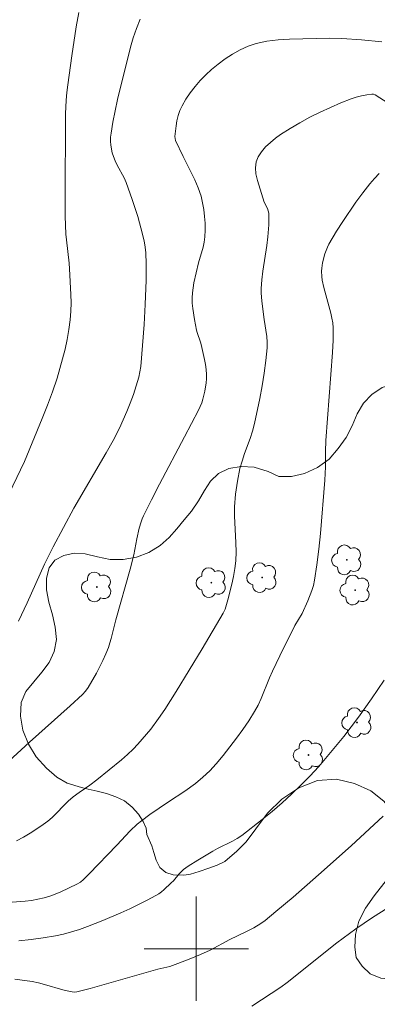
# Model space of a CAD drawing. Units: metres. Extents: x 283615 to 284130, y 1656607 to 1657171.
# Drawn here: x 283786 to 283814, y 1656896 to 1656971 of the extents above; entities that cross this region are included whole.
import ezdxf

# ---------------------------------------------------------------- set-up
doc = ezdxf.new("R2010")
doc.units = ezdxf.units.M
doc.header["$MEASUREMENT"] = 0
for name, color, linetype, lineweight, true_color in [('Arvores_Isoladas', 7, 'Continuous', 18, 0x00ff33), ('Curvas_Intermediarias', 7, 'Continuous', 9, 0x783c14), ('Curvas_Mestras', 7, 'Continuous', 20, 0x783c14), ('Vegetacao', 7, 'Orla8', 9, 0x00ff33)]:
    doc.layers.add(name, color=color, linetype=linetype, lineweight=lineweight, true_color=true_color)
doc.layers.add('Malha_Coordenadas', color=7, linetype='Continuous', lineweight=15)
doc.styles.get("Standard").update_dxf_attribs({"font": 'arial.ttf'})
doc.linetypes.add('Orla8', pattern='A,6,-0.5,["V",Standard,S=1,R=0,X=-0.5,Y=-1],-0.5,6,-0.5,["V",Standard,S=1,R=0,X=-0.5,Y=-1],-0.5', length=14)

# ---------------------------------------------------------------- blocks, each defined once
blk = doc.blocks.new('Arvore')
at = {"layer": 'Arvores_Isoladas'}
blk.add_lwpolyline([(-0.718, 0.493, 0.872324), (-0.722, -0.551, 0.862983), (0.284, -0.827, 0.900105), (0.89, 0.029, 0.863155), (0.262, 0.861, 0.882486)], format="xyb", close=True, dxfattribs=at)
blk.add_circle((0, 0), 0.0286, dxfattribs=at)

msp = doc.modelspace()

# ---------------------------------------------------------------- linework, layer by layer
at = {"layer": 'Curvas_Intermediarias', "flags": 128}
for points, elevation in [([(283790.972, 1656971.942), (283790.782, 1656970.835), (283790.438, 1656968.613), (283790.118, 1656966.388), (283790.047, 1656965.8), (283789.999, 1656965.208), (283789.954, 1656964.158), (283789.943, 1656963.241), (283789.914, 1656958.369), (283789.931, 1656956.295), (283789.985, 1656954.921), (283790.023, 1656954.474), (283790.232, 1656952.688), (283790.264, 1656952.24), (283790.366, 1656950.283), (283790.377, 1656949.631), (283790.362, 1656948.982), (283790.309, 1656948.337), (283790.207, 1656947.58), (283790.075, 1656946.823), (283789.915, 1656946.069), (283789.732, 1656945.32), (283789.526, 1656944.577), (283789.302, 1656943.843), (283788.948, 1656942.803), (283788.563, 1656941.773), (283788.155, 1656940.749), (283786.797, 1656937.427), (283784.998, 1656933.702)], 41), ([(283785.6, 1656914.419), (283787.19, 1656915.867), (283790.322, 1656918.666), (283791.25, 1656919.54), (283791.491, 1656919.795), (283791.705, 1656920.07), (283792.323, 1656921.171), (283792.814, 1656922.15), (283793.039, 1656922.646), (283793.249, 1656923.148), (283793.37, 1656923.491), (283793.469, 1656923.842), (283793.806, 1656925.27), (283794.927, 1656929.172), (283795.209, 1656930.262), (283795.438, 1656931.502), (283795.623, 1656932.304), (283795.757, 1656932.795), (283795.841, 1656933.033), (283795.941, 1656933.265), (283796.548, 1656934.488), (283797.176, 1656935.702), (283799.103, 1656939.328), (283800.164, 1656941.375), (283800.414, 1656941.943), (283800.512, 1656942.234), (283800.664, 1656942.852), (283800.758, 1656943.486), (283800.778, 1656943.804), (283800.778, 1656944.119), (283800.751, 1656944.506), (283800.698, 1656944.894), (283800.628, 1656945.281), (283800.369, 1656946.436), (283800.319, 1656946.62), (283800.063, 1656947.342), (283800.017, 1656947.527), (283799.856, 1656948.352), (283799.723, 1656949.185), (283799.685, 1656949.601), (283799.675, 1656950.015), (283799.697, 1656950.4), (283799.748, 1656950.784), (283799.82, 1656951.168), (283800.177, 1656952.714), (283800.528, 1656953.899), (283800.614, 1656954.297), (283800.659, 1656954.697), (283800.676, 1656955.219), (283800.67, 1656955.748), (283800.638, 1656956.279), (283800.579, 1656956.806), (283800.488, 1656957.325), (283800.363, 1656957.831), (283800.15, 1656958.459), (283799.888, 1656959.073), (283798.985, 1656960.885), (283798.413, 1656962.111), (283798.372, 1656962.268), (283798.363, 1656962.426), (283798.393, 1656962.82), (283798.441, 1656963.224), (283798.51, 1656963.629), (283798.607, 1656964.027), (283798.736, 1656964.409), (283798.902, 1656964.767), (283799.202, 1656965.278), (283799.537, 1656965.78), (283799.905, 1656966.265), (283800.302, 1656966.729), (283800.723, 1656967.164), (283801.165, 1656967.564), (283801.677, 1656967.979), (283802.218, 1656968.378), (283802.784, 1656968.749), (283803.371, 1656969.078), (283803.974, 1656969.353), (283804.59, 1656969.562), (283805.424, 1656969.744), (283806.283, 1656969.85), (283807.159, 1656969.903), (283810.263, 1656969.961), (283811.182, 1656969.938), (283812.693, 1656969.856), (283814.259, 1656969.687)], 39), ([(283786.199, 1656908.29), (283786.729, 1656908.571), (283787.249, 1656908.876), (283787.755, 1656909.198), (283788.248, 1656909.531), (283788.592, 1656909.794), (283788.916, 1656910.084), (283790.155, 1656911.324), (283790.537, 1656911.661), (283791.004, 1656912.013), (283791.818, 1656912.574), (283792.346, 1656912.966), (283793.304, 1656913.731), (283794.248, 1656914.515), (283794.705, 1656914.922), (283795.146, 1656915.343), (283795.501, 1656915.708), (283796.177, 1656916.473), (283796.498, 1656916.871), (283797.107, 1656917.69), (283797.573, 1656918.369), (283798.462, 1656919.757), (283800.454, 1656923.032), (283802.074, 1656925.793), (283802.216, 1656926.082), (283802.426, 1656926.821), (283802.729, 1656928.01), (283802.857, 1656928.609), (283802.961, 1656929.211), (283803.032, 1656929.814), (283803.063, 1656930.498), (283803.049, 1656931.186), (283802.939, 1656933.257), (283802.946, 1656933.945), (283803.02, 1656934.935), (283803.155, 1656935.922), (283803.353, 1656936.894), (283803.516, 1656937.477), (283803.712, 1656938.053), (283804.133, 1656939.197), (283804.325, 1656939.773), (283804.481, 1656940.359), (283804.883, 1656942.287), (283805.059, 1656943.259), (283805.212, 1656944.233), (283805.338, 1656945.208), (283805.433, 1656946.183), (283805.444, 1656946.617), (283805.414, 1656947.052), (283805.219, 1656948.361), (283805.033, 1656949.767), (283804.974, 1656950.414), (283804.978, 1656950.736), (283805.033, 1656951.398), (283805.115, 1656952.06), (283805.415, 1656954.044), (283805.495, 1656954.706), (283805.577, 1656955.626), (283805.584, 1656956.237), (283805.561, 1656956.536), (283805.523, 1656956.71), (283805.459, 1656956.879), (283805.22, 1656957.379), (283804.703, 1656959.042), (283804.586, 1656959.536), (283804.538, 1656960.011), (283804.589, 1656960.457), (283804.75, 1656960.859), (283805.004, 1656961.247), (283805.327, 1656961.616), (283805.696, 1656961.961), (283806.087, 1656962.278), (283806.477, 1656962.562), (283807.201, 1656963.037), (283807.955, 1656963.479), (283808.73, 1656963.892), (283809.521, 1656964.282), (283811.116, 1656965.012), (283811.892, 1656965.317), (283812.294, 1656965.444), (283812.697, 1656965.549), (283813.099, 1656965.629), (283813.493, 1656965.682), (283813.621, 1656965.672), (283813.746, 1656965.624), (283814.752, 1656964.98)], 38), ([(283814.05, 1656959.573), (283813.68, 1656959.184), (283813.333, 1656958.777), (283812.79, 1656958.077), (283812.264, 1656957.358), (283811.262, 1656955.883), (283810.782, 1656955.132), (283810.186, 1656954.147), (283810.072, 1656953.907), (283809.884, 1656953.407), (283809.694, 1656952.697), (283809.637, 1656952.286), (283809.625, 1656952.079), (283809.638, 1656951.668), (283809.678, 1656951.38), (283809.807, 1656950.808), (283810.326, 1656948.834), (283810.417, 1656948.461), (283810.483, 1656948.086), (283810.512, 1656947.709), (283810.509, 1656946.767), (283810.47, 1656945.823), (283809.964, 1656939.05), (283809.921, 1656938.217), (283809.93, 1656937.041), (283809.885, 1656936.007), (283809.531, 1656931.895), (283809.412, 1656930.698), (283809.269, 1656929.507), (283809.09, 1656928.325), (283809.002, 1656927.916), (283808.88, 1656927.515), (283808.571, 1656926.727), (283808.135, 1656925.762), (283807.565, 1656924.842), (283806.414, 1656922.506), (283805.86, 1656921.327), (283805.632, 1656920.807), (283804.992, 1656919.223), (283804.752, 1656918.71), (283804.48, 1656918.217), (283804.038, 1656917.521), (283803.57, 1656916.838), (283803.082, 1656916.167), (283802.061, 1656914.858), (283801.538, 1656914.217), (283801.046, 1656913.673), (283800.509, 1656913.168), (283799.943, 1656912.699), (283799.132, 1656912.111), (283797.872, 1656911.285), (283796.443, 1656910.31), (283795.782, 1656909.829), (283795.466, 1656909.572), (283794.923, 1656909.06), (283793.897, 1656907.967), (283791.764, 1656905.747), (283791.329, 1656905.312), (283791.092, 1656905.108), (283790.825, 1656904.947), (283789.589, 1656904.363), (283789.17, 1656904.186), (283788.745, 1656904.029), (283788.313, 1656903.902), (283787.834, 1656903.796), (283787.346, 1656903.714), (283786.852, 1656903.654), (283785.859, 1656903.585)], 37), ([(283814.432, 1656920.633), (283813.473, 1656919.194), (283812.47, 1656917.786), (283811.329, 1656916.313), (283810.061, 1656914.762), (283809.405, 1656914.006), (283808.73, 1656913.268), (283808.035, 1656912.553), (283807.322, 1656911.866), (283806.587, 1656911.198), (283805.834, 1656910.548), (283805.066, 1656909.916), (283803.499, 1656908.701), (283803.15, 1656908.465), (283802.782, 1656908.255), (283801.637, 1656907.686), (283801.264, 1656907.481), (283800.123, 1656906.807), (283799.384, 1656906.329), (283799.029, 1656906.072), (283798.854, 1656905.921), (283798.693, 1656905.754), (283798.236, 1656905.22), (283798.073, 1656905.054), (283797.511, 1656904.525), (283797.315, 1656904.36), (283797.11, 1656904.208), (283796.894, 1656904.075), (283796.236, 1656903.725), (283794.891, 1656903.065), (283794.208, 1656902.756), (283792.827, 1656902.175), (283791.631, 1656901.704), (283791.025, 1656901.484), (283790.415, 1656901.285), (283789.798, 1656901.113), (283789.175, 1656900.977), (283788.242, 1656900.821), (283787.301, 1656900.698), (283786.354, 1656900.601)], 36), ([(283804.277, 1656895.581), (283806.491, 1656897.045), (283806.985, 1656897.4), (283810.806, 1656900.436), (283812.269, 1656901.533), (283813.548, 1656902.399), (283816.163, 1656904.049)], 34)]:
    msp.add_lwpolyline(points, dxfattribs=dict(at, elevation=elevation))
at = {"layer": 'Curvas_Mestras', "flags": 128}
for points, elevation in [([(283786.339, 1656925.172), (283786.998, 1656926.567), (283788.346, 1656929.561), (283788.993, 1656930.884), (283790.601, 1656933.854), (283793.079, 1656938.095), (283793.603, 1656939.044), (283794.097, 1656940.006), (283794.393, 1656940.637), (283794.671, 1656941.28), (283794.928, 1656941.931), (283795.165, 1656942.59), (283795.382, 1656943.254), (283795.577, 1656943.921), (283795.669, 1656944.325), (283795.732, 1656944.737), (283795.99, 1656947.961), (283796.08, 1656949.515), (283796.144, 1656951.374), (283796.152, 1656952.612), (283796.121, 1656953.514), (283796.055, 1656954.083), (283796.006, 1656954.365), (283795.878, 1656954.922), (283795.497, 1656956.258), (283795.075, 1656957.584), (283794.608, 1656958.892), (283794.46, 1656959.23), (283793.918, 1656960.209), (283793.756, 1656960.54), (283793.627, 1656960.88), (283793.548, 1656961.167), (283793.442, 1656961.762), (283793.419, 1656962.065), (283793.42, 1656962.366), (283793.447, 1656962.662), (283793.587, 1656963.53), (283793.76, 1656964.396), (283793.956, 1656965.26), (283794.942, 1656969.282), (283795.157, 1656969.987), (283795.402, 1656970.71), (283795.676, 1656971.422)], 40), ([(283814.366, 1656910.185), (283811.894, 1656907.908), (283809.388, 1656905.668), (283807.435, 1656903.964), (283806.116, 1656902.85), (283805.287, 1656902.172), (283804.948, 1656901.929), (283804.415, 1656901.603), (283803.811, 1656901.295), (283802.583, 1656900.713), (283801.065, 1656899.896), (283800.327, 1656899.558), (283799.462, 1656899.198), (283798.587, 1656898.861), (283797.968, 1656898.642), (283797.047, 1656898.415), (283791.852, 1656896.943), (283790.811, 1656896.675), (283790.617, 1656896.658), (283790.322, 1656896.706), (283789.752, 1656896.848), (283788.34, 1656897.255), (283787.866, 1656897.372), (283787.387, 1656897.465), (283786.046, 1656897.661)], 35)]:
    msp.add_lwpolyline(points, dxfattribs=dict(at, elevation=elevation))
at = {"layer": 'Malha_Coordenadas', "flags": 128}
for points in [[(283800, 1656904), (283800, 1656896)], [(283804, 1656900), (283796, 1656900)]]:
    msp.add_lwpolyline(points, dxfattribs=at)
at = {"layer": 'Vegetacao', "flags": 128}
msp.add_lwpolyline([(283796.593, 1656907.891), (283796.739, 1656907.38), (283796.911, 1656906.813), (283797.187, 1656906.247), (283797.647, 1656905.844), (283798.227, 1656905.671), (283799.041, 1656905.654), (283799.564, 1656905.73), (283800.232, 1656905.925), (283800.956, 1656906.175), (283801.614, 1656906.419), (283802.184, 1656906.708), (283802.578, 1656907.032), (283803.079, 1656907.459), (283803.825, 1656908.207), (283804.583, 1656909.209), (283805.47, 1656910.406), (283806.567, 1656911.48), (283807.876, 1656912.373), (283809.31, 1656912.933), (283810.76, 1656913.034), (283812.153, 1656912.698), (283813.41, 1656912.132), (283814.401, 1656911.328), (283815.203, 1656910.325), (283815.705, 1656909.275), (283815.931, 1656908.349), (283815.908, 1656907.53), (283815.625, 1656906.722), (283815.116, 1656905.897), (283814.401, 1656905.018), (283813.657, 1656904.066), (283813.009, 1656903.12), (283812.487, 1656902.101), (283812.233, 1656901.083), (283812.168, 1656900.126), (283812.288, 1656899.331), (283812.745, 1656898.646), (283813.358, 1656898.072), (283814.183, 1656897.729), (283815.172, 1656897.637), (283816.081, 1656897.772), (283817.246, 1656898.176), (283818.367, 1656898.787), (283819.695, 1656899.338), (283820.966, 1656899.515), (283822.21, 1656899.412), (283823.469, 1656899.15), (283824.606, 1656898.755), (283825.629, 1656898.252), (283826.595, 1656897.655), (283827.37, 1656897.045), (283828, 1656896.402), (283828.422, 1656895.708), (283828.612, 1656894.872), (283828.63, 1656893.976), (283828.555, 1656892.969), (283828.595, 1656891.833), (283828.714, 1656890.761), (283829.081, 1656889.941), (283829.926, 1656889.32), (283830.801, 1656889.09), (283831.793, 1656888.906), (283832.68, 1656888.518), (283833.384, 1656887.864), (283833.889, 1656887.009), (283834.176, 1656886.051), (283834.275, 1656885.033), (283834.196, 1656883.978), (283833.923, 1656883.084), (283833.462, 1656882.391), (283832.859, 1656881.848), (283832.093, 1656881.46), (283831.184, 1656881.232), (283830.33, 1656880.972), (283829.672, 1656880.617), (283829.284, 1656880.092), (283829.246, 1656879.335), (283829.648, 1656878.459), (283830.307, 1656877.609), (283831.032, 1656876.839), (283832.001, 1656876.039), (283832.57, 1656875.402), (283833.2, 1656874.515), (283833.588, 1656873.574), (283833.593, 1656872.525), (283833.149, 1656871.384), (283832.491, 1656870.237), (283831.9, 1656869.22), (283831.506, 1656868.446), (283831.484, 1656867.837), (283831.709, 1656867.262), (283831.765, 1656866.605), (283831.658, 1656865.858), (283831.37, 1656865.063), (283831.048, 1656864.262), (283830.747, 1656863.502), (283830.676, 1656862.89), (283830.939, 1656862.384), (283831.479, 1656862.061), (283832.272, 1656861.949), (283833.218, 1656861.966), (283834.133, 1656861.896), (283834.984, 1656861.624), (283835.859, 1656861.438), (283836.667, 1656861.429), (283837.346, 1656861.602), (283837.79, 1656862.001), (283837.972, 1656862.562), (283837.964, 1656863.29), (283837.859, 1656864.104), (283837.88, 1656864.865), (283838.203, 1656865.474), (283838.788, 1656865.899), (283839.48, 1656866.128), (283840.272, 1656866.236), (283841.06, 1656866.141), (283841.824, 1656866.132), (283842.555, 1656866.496), (283843.201, 1656867.041), (283843.723, 1656867.592), (283844.272, 1656868.086), (283845.022, 1656868.675), (283845.849, 1656869.175), (283846.705, 1656869.511), (283847.515, 1656869.667), (283848.274, 1656869.704), (283848.905, 1656869.726), (283849.398, 1656869.902), (283849.799, 1656870.37), (283850.156, 1656871.055), (283850.724, 1656871.634), (283851.503, 1656871.961), (283852.399, 1656872.05), (283853.286, 1656872.045), (283854.141, 1656872.045), (283854.942, 1656872.103), (283855.625, 1656872.246), (283856.181, 1656872.511), (283856.597, 1656872.946), (283856.82, 1656873.443), (283856.885, 1656873.998), (283856.769, 1656874.565), (283856.486, 1656875.08), (283856.113, 1656875.543), (283855.732, 1656875.998), (283855.448, 1656876.498), (283855.254, 1656877.087), (283855.125, 1656877.714), (283854.951, 1656878.382), (283854.792, 1656879.12), (283854.706, 1656879.919), (283854.684, 1656880.804), (283854.763, 1656881.789), (283855.074, 1656882.871), (283855.577, 1656884.086), (283856.152, 1656885.418), (283856.798, 1656886.83), (283857.516, 1656888.238), (283858.233, 1656889.632), (283858.9, 1656890.832), (283859.375, 1656891.775), (283859.732, 1656892.693), (283860, 1656893.722), (283860.029, 1656894.569), (283859.788, 1656895.266), (283859.282, 1656895.84), (283858.617, 1656896.316), (283857.9, 1656896.798), (283857.284, 1656897.312), (283856.841, 1656897.879), (283856.484, 1656898.63), (283856.235, 1656899.495), (283856.096, 1656900.453), (283855.941, 1656901.434), (283855.677, 1656902.421), (283855.225, 1656903.322), (283854.671, 1656904.048), (283853.93, 1656904.684), (283853.07, 1656905.087), (283852.094, 1656905.266), (283851.041, 1656905.282), (283850.004, 1656905.271), (283848.736, 1656905.295), (283848.203, 1656905.356), (283847.504, 1656905.514), (283846.7, 1656905.751), (283845.902, 1656906.051), (283845.103, 1656906.453), (283844.284, 1656906.985), (283843.533, 1656907.571), (283842.824, 1656908.231), (283842.184, 1656908.993), (283841.668, 1656909.863), (283841.233, 1656910.821), (283840.896, 1656911.958), (283840.636, 1656913.155), (283840.468, 1656914.374), (283840.237, 1656915.576), (283839.999, 1656916.707), (283839.772, 1656917.764), (283839.589, 1656918.718), (283839.528, 1656919.561), (283839.453, 1656920.396), (283839.146, 1656920.994), (283838.603, 1656921.336), (283837.852, 1656921.564), (283837.077, 1656921.654), (283836.27, 1656921.617), (283835.5, 1656921.424), (283834.717, 1656921.101), (283833.93, 1656920.829), (283833.201, 1656920.736), (283832.499, 1656920.886), (283831.868, 1656921.26), (283831.281, 1656921.786), (283830.779, 1656922.35), (283830.308, 1656923.003), (283829.806, 1656923.663), (283829.328, 1656924.184), (283828.861, 1656924.679), (283828.301, 1656925.214), (283827.616, 1656925.813), (283826.759, 1656926.397), (283825.912, 1656926.983), (283825.143, 1656927.691), (283824.469, 1656928.496), (283823.917, 1656929.297), (283823.393, 1656930.134), (283822.948, 1656930.953), (283822.656, 1656931.887), (283822.718, 1656932.42), (283822.757, 1656933.229), (283822.723, 1656934.209), (283822.62, 1656935.216), (283822.356, 1656936.17), (283821.85, 1656936.951), (283821.023, 1656937.487), (283820.007, 1656937.688), (283819.013, 1656937.778), (283818.197, 1656938.034), (283817.614, 1656938.601), (283817.343, 1656939.394), (283817.277, 1656940.317), (283817.304, 1656941.261), (283817.229, 1656942.189), (283816.822, 1656942.935), (283816.045, 1656943.347), (283815.142, 1656943.387), (283814.268, 1656943.136), (283813.487, 1656942.589), (283812.855, 1656941.915), (283812.354, 1656941.108), (283811.971, 1656940.19), (283811.508, 1656939.274), (283810.89, 1656938.432), (283810.211, 1656937.611), (283809.301, 1656936.989), (283808.307, 1656936.522), (283807.316, 1656936.294), (283806.329, 1656936.292), (283805.527, 1656936.668), (283804.444, 1656936.994), (283803.44, 1656937.049), (283802.506, 1656936.907), (283801.7, 1656936.524), (283801.099, 1656935.927), (283800.623, 1656935.212), (283800.163, 1656934.405), (283799.628, 1656933.617), (283799.065, 1656932.952), (283798.503, 1656932.272), (283797.922, 1656931.611), (283797.213, 1656930.992), (283796.361, 1656930.442), (283795.398, 1656930.08), (283794.372, 1656929.902), (283793.384, 1656929.906), (283792.404, 1656930.107), (283791.455, 1656930.344), (283790.609, 1656930.393), (283789.814, 1656930.223), (283789.131, 1656929.862), (283788.685, 1656929.28), (283788.482, 1656928.478), (283788.498, 1656927.573), (283788.681, 1656926.641), (283788.962, 1656925.659), (283789.165, 1656924.696), (283789.255, 1656923.75), (283789.089, 1656922.837), (283788.699, 1656921.989), (283788.123, 1656921.241), (283787.513, 1656920.513), (283786.915, 1656919.758), (283786.556, 1656918.931), (283786.498, 1656917.877), (283786.678, 1656916.804), (283787.104, 1656915.718), (283787.691, 1656914.734), (283788.488, 1656913.859), (283789.294, 1656913.188), (283790.075, 1656912.72), (283791.181, 1656912.389), (283791.684, 1656912.261), (283792.389, 1656912.105), (283793.11, 1656911.928), (283793.818, 1656911.669), (283794.486, 1656911.354), (283795.064, 1656910.87), (283795.57, 1656910.336), (283795.925, 1656909.771), (283796.151, 1656909.266), (283796.212, 1656908.77)], close=True, dxfattribs=at)

# ---------------------------------------------------------------- block references
at = {"layer": 'Arvores_Isoladas'}
for p in [(283811.573, 1656929.881), (283805.056, 1656928.521), (283792.359, 1656927.795), (283801.156, 1656928.129), (283812.213, 1656927.558), (283812.346, 1656917.378), (283808.626, 1656914.885)]:
    msp.add_blockref('Arvore', p, dxfattribs=at)

doc.saveas('drawing.dxf')
